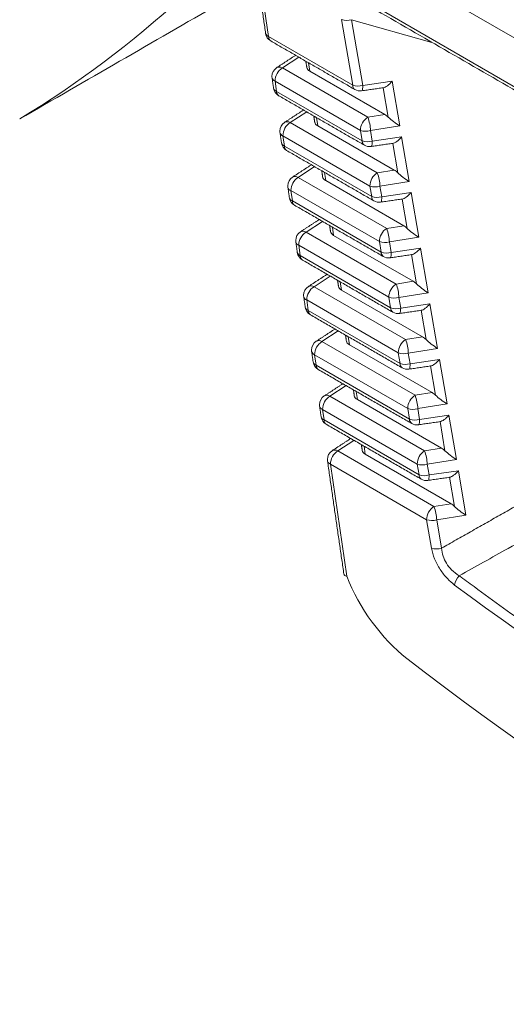
# Model space of a CAD drawing. Extents: x 12.1 to 108.7, y 1 to 80.4.
# Drawn here: x 21 to 21.4, y 5.3 to 6.3 of the extents above; entities that cross this region are included whole.
import ezdxf

# ---------------------------------------------------------------- set-up
doc = ezdxf.new("R2010")
doc.units = 0
doc.header["$MEASUREMENT"] = 0
doc.linetypes.add('SLD-Solid', pattern=[0])
doc.layers.get('0').update_dxf_attribs({"linetype": 'CONTINUOUS'})

msp = doc.modelspace()

# ---------------------------------------------------------------- linework, layer by layer
at = {"color": 7, "linetype": 'SLD-Solid', "lineweight": 15}
for p, q in [((21.8448, 6.01627), (21.34276, 6.30609)), ((21.20673, 6.25021), (21.1989, 6.30429)), ((21.29837, 6.28493), (21.8937, 5.94125)), ((21.27653, 6.26654), (21.28721, 6.20375)), ((21.29681, 6.20356), (21.28613, 6.26636)), ((21.28613, 6.26636), (21.36294, 6.24469)), ((21.20673, 6.25021), (21.28721, 6.20375)), ((21.23562, 6.23057), (21.21989, 6.22028)), ((21.245, 6.22515), (21.24616, 6.21712)), ((21.21989, 6.22028), (21.30156, 6.17313)), ((21.24616, 6.21712), (21.31785, 6.17573)), ((21.29456, 6.1605), (21.21289, 6.20765)), ((21.21289, 6.20765), (21.21431, 6.19786)), ((21.29681, 6.20356), (21.32484, 6.20765)), ((21.32484, 6.20765), (21.33214, 6.16478)), ((21.21431, 6.19786), (21.29626, 6.15055)), ((21.32113, 6.17321), (21.31634, 6.20136)), ((21.24315, 6.17824), (21.22746, 6.16798)), ((21.30156, 6.17313), (21.31785, 6.17573)), ((21.22746, 6.16798), (21.3106, 6.11998)), ((21.25258, 6.1728), (21.25374, 6.16481)), ((21.25374, 6.16481), (21.32689, 6.12258)), ((21.33214, 6.16478), (21.30417, 6.16032)), ((21.3036, 6.10735), (21.22046, 6.15535)), ((21.22046, 6.15535), (21.22188, 6.14551)), ((21.29626, 6.15055), (21.29456, 6.1605)), ((21.30417, 6.16032), (21.30586, 6.15037)), ((21.30586, 6.15037), (21.33389, 6.15445)), ((21.33017, 6.12006), (21.32539, 6.14817)), ((21.33389, 6.15445), (21.34118, 6.11163)), ((21.22188, 6.14551), (21.30531, 6.09735)), ((21.25069, 6.12591), (21.23503, 6.11568)), ((21.26016, 6.12045), (21.26131, 6.11251)), ((21.3106, 6.11998), (21.32689, 6.12258)), ((21.23503, 6.11568), (21.31964, 6.06683)), ((21.26131, 6.11251), (21.33593, 6.06943)), ((21.34118, 6.11163), (21.31321, 6.10717)), ((21.31264, 6.0542), (21.22803, 6.10304)), ((21.22803, 6.10304), (21.22946, 6.09316)), ((21.30531, 6.09735), (21.3036, 6.10735)), ((21.31321, 6.10717), (21.31491, 6.09717)), ((21.31491, 6.09717), (21.34294, 6.10125)), ((21.34294, 6.10125), (21.35022, 6.05848)), ((21.22946, 6.09316), (21.31435, 6.04415)), ((21.33921, 6.06691), (21.33444, 6.09497)), ((21.25822, 6.07359), (21.2426, 6.06338)), ((21.2426, 6.06338), (21.32868, 6.01369)), ((21.26774, 6.0681), (21.26888, 6.06021)), ((21.31964, 6.06683), (21.33593, 6.06943)), ((21.26888, 6.06021), (21.34497, 6.01628)), ((21.31435, 6.04415), (21.31264, 6.0542)), ((21.35022, 6.05848), (21.32225, 6.05402)), ((21.32225, 6.05402), (21.32396, 6.04397)), ((21.32168, 6.00105), (21.2356, 6.05074)), ((21.2356, 6.05074), (21.23704, 6.04081)), ((21.32396, 6.04397), (21.35199, 6.04806)), ((21.35199, 6.04806), (21.35926, 6.00533)), ((21.23704, 6.04081), (21.3234, 5.99095)), ((21.34825, 6.01376), (21.34349, 6.04177)), ((21.26576, 6.02126), (21.25018, 6.01108)), ((21.27532, 6.01575), (21.27645, 6.00791)), ((21.32868, 6.01369), (21.34497, 6.01628)), ((21.25018, 6.01108), (21.33772, 5.96054)), ((21.27645, 6.00791), (21.35401, 5.96313)), ((21.35926, 6.00533), (21.33129, 6.00087)), ((21.33072, 5.9479), (21.24318, 5.99844)), ((21.24318, 5.99844), (21.24462, 5.98846)), ((21.3234, 5.99095), (21.32168, 6.00105)), ((21.33129, 6.00087), (21.33301, 5.99077)), ((21.24462, 5.98846), (21.33245, 5.93775)), ((21.33301, 5.99077), (21.36104, 5.99486)), ((21.35729, 5.96061), (21.35253, 5.98857)), ((21.36104, 5.99486), (21.3683, 5.95218)), ((21.2733, 5.96894), (21.25775, 5.95877)), ((21.25775, 5.95877), (21.34676, 5.90739)), ((21.2829, 5.9634), (21.28402, 5.95561)), ((21.33772, 5.96054), (21.35401, 5.96313)), ((21.28402, 5.95561), (21.36305, 5.90998)), ((21.33245, 5.93775), (21.33072, 5.9479)), ((21.3683, 5.95218), (21.34033, 5.94772)), ((21.33977, 5.89475), (21.25075, 5.94614)), ((21.25075, 5.94614), (21.2522, 5.9361)), ((21.34033, 5.94772), (21.34205, 5.93757)), ((21.34205, 5.93757), (21.37009, 5.94166)), ((21.37009, 5.94166), (21.37734, 5.89903)), ((21.2522, 5.9361), (21.3415, 5.88455)), ((21.36633, 5.90746), (21.36158, 5.93537)), ((21.28083, 5.91661), (21.26532, 5.90647)), ((21.29048, 5.91105), (21.2916, 5.9033)), ((21.26532, 5.90647), (21.3558, 5.85424)), ((21.2916, 5.9033), (21.37209, 5.85684)), ((21.34676, 5.90739), (21.36305, 5.90998)), ((21.34881, 5.8416), (21.25832, 5.89384)), ((21.25832, 5.89384), (21.25978, 5.88375)), ((21.3415, 5.88455), (21.33977, 5.89475)), ((21.37734, 5.89903), (21.34937, 5.89457)), ((21.34937, 5.89457), (21.3511, 5.88437)), ((21.25978, 5.88375), (21.35055, 5.83136)), ((21.3511, 5.88437), (21.37913, 5.88846)), ((21.37537, 5.85431), (21.37063, 5.88217)), ((21.37913, 5.88846), (21.38638, 5.84588)), ((21.28837, 5.86429), (21.27289, 5.85417)), ((21.27289, 5.85417), (21.36485, 5.80109)), ((21.29806, 5.8587), (21.29917, 5.851)), ((21.3558, 5.85424), (21.37209, 5.85684)), ((21.29917, 5.851), (21.38113, 5.80369)), ((21.38638, 5.84588), (21.35841, 5.84142)), ((21.28141, 5.73436), (21.26589, 5.84153)), ((21.35785, 5.78845), (21.26589, 5.84153)), ((21.35055, 5.83136), (21.34881, 5.8416)), ((21.35841, 5.84142), (21.36015, 5.83117)), ((21.36015, 5.83117), (21.38818, 5.83526)), ((21.38818, 5.83526), (21.39542, 5.79273)), ((21.38441, 5.80117), (21.37968, 5.82898)), ((21.36485, 5.80109), (21.38113, 5.80369)), ((21.35785, 5.78845), (21.36246, 5.76135)), ((21.39542, 5.79273), (21.36745, 5.78827)), ((21.37206, 5.76117), (21.36745, 5.78827))]:
    msp.add_line(p, q, dxfattribs=at)
at = {"color": 7, "linetype": 'SLD-Solid', "lineweight": 15, "flags": 128}
for points in [[(21.29681, 6.20356), (21.2968, 6.20186), (21.29667, 6.20043), (21.29644, 6.19934), (21.29612, 6.19864), (21.29572, 6.19836), (21.29571, 6.19836)], [(21.30586, 6.15037), (21.30585, 6.14866), (21.30572, 6.14723), (21.30549, 6.14614), (21.30517, 6.14544), (21.30476, 6.14516), (21.30476, 6.14516)], [(21.31491, 6.09717), (21.31489, 6.09546), (21.31477, 6.09403), (21.31454, 6.09294), (21.31422, 6.09224), (21.31381, 6.09196), (21.31381, 6.09196)], [(21.32396, 6.04397), (21.32394, 6.04226), (21.32382, 6.04083), (21.32359, 6.03974), (21.32327, 6.03904), (21.32286, 6.03876), (21.32286, 6.03876)], [(21.33301, 5.99077), (21.33299, 5.98906), (21.33287, 5.98763), (21.33264, 5.98655), (21.33231, 5.98585), (21.33191, 5.98556), (21.33191, 5.98556)], [(21.34205, 5.93757), (21.34204, 5.93586), (21.34192, 5.93444), (21.34169, 5.93335), (21.34136, 5.93265), (21.34096, 5.93236), (21.34095, 5.93236)], [(21.3511, 5.88437), (21.35109, 5.88267), (21.35096, 5.88124), (21.35073, 5.88015), (21.35041, 5.87945), (21.35001, 5.87917), (21.35, 5.87917)], [(21.36015, 5.83117), (21.36014, 5.82947), (21.36001, 5.82804), (21.35978, 5.82695), (21.35946, 5.82625), (21.35905, 5.82597), (21.35905, 5.82597)]]:
    msp.add_lwpolyline(points, dxfattribs=at)
at = {"color": 7, "linetype": 'SLD-Solid', "lineweight": 15}
for centre, radius, start, end in [((20.43924, 7.04036), 1.01756, 301.35866, 344.93715), ((21.28162, 6.2817), 0.016, 251.44729, 286.39195), ((21.21379, 6.25471), 0.01, 188.23787, 240.00269), ((21.20805, 6.25427), 0.00428, 193.41934, 251.95856), ((21.21152, 6.25), 0.0048, 177.53164, 235.26361), ((21.21698, 6.2158), 0.00534, 57.00432, 117.89724), ((21.21995, 6.21215), 0.01, 123.17188, 180), ((21.21995, 6.21215), 0.01, 180, 188.23787), ((21.22814, 6.20746), 0.01525, 122.74918, 179.2851), ((21.21421, 6.21171), 0.00428, 193.41934, 251.95856), ((21.29201, 6.20354), 0.0048, 177.53164, 235.26361), ((21.2923, 6.21891), 0.016, 251.44729, 286.39195), ((21.22137, 6.20236), 0.01, 188.23787, 240.00269), ((21.21563, 6.20192), 0.00428, 193.41934, 251.95856), ((21.2191, 6.19765), 0.0048, 177.53164, 235.26361), ((21.29427, 6.20825), 0.01, 240.00269, 278.29617), ((21.22752, 6.15985), 0.01, 123.17188, 180), ((21.23571, 6.15516), 0.01525, 122.74918, 179.2851), ((21.22455, 6.1635), 0.00534, 57.00432, 117.89724), ((21.30981, 6.16031), 0.01525, 122.74918, 179.2851), ((21.26498, 6.15903), 0.03921, 1.88486, 21.0851), ((21.22752, 6.15985), 0.01, 180, 188.23787), ((21.22178, 6.15941), 0.00428, 193.41934, 251.95856), ((21.29965, 6.17566), 0.016, 251.44729, 286.39195), ((21.22895, 6.15001), 0.01, 188.23787, 240.00269), ((21.22321, 6.14957), 0.00428, 193.41934, 251.95856), ((21.30105, 6.15034), 0.0048, 177.53164, 235.26361), ((21.30135, 6.16571), 0.016, 251.44729, 286.39195), ((21.30332, 6.15505), 0.01, 240.00269, 278.29617), ((21.22668, 6.1453), 0.0048, 177.53164, 235.26361), ((21.31885, 6.10716), 0.01525, 122.74918, 179.2851), ((21.27402, 6.10588), 0.03921, 1.88486, 21.0851), ((21.23509, 6.10755), 0.01, 123.17188, 180), ((21.24328, 6.10285), 0.01525, 122.74918, 179.2851), ((21.23212, 6.1112), 0.00534, 57.00432, 117.89724), ((21.23509, 6.10755), 0.01, 180, 188.23787), ((21.22936, 6.10711), 0.00428, 193.41934, 251.95856), ((21.30869, 6.12251), 0.016, 251.44729, 286.39195), ((21.23652, 6.09766), 0.01, 188.23787, 240.00269), ((21.23079, 6.09722), 0.00428, 193.41934, 251.95856), ((21.23426, 6.09295), 0.0048, 177.53164, 235.26361), ((21.3101, 6.09714), 0.0048, 177.53164, 235.26361), ((21.31039, 6.11251), 0.016, 251.44729, 286.39195), ((21.31237, 6.10186), 0.01, 240.00269, 278.29617), ((21.24267, 6.05525), 0.01, 123.17188, 180), ((21.25085, 6.05055), 0.01525, 122.74918, 179.2851), ((21.23969, 6.0589), 0.00534, 57.00432, 117.89724), ((21.32789, 6.05401), 0.01525, 122.74918, 179.2851), ((21.28306, 6.05273), 0.03921, 1.88486, 21.0851), ((21.24267, 6.05525), 0.01, 180, 188.23787), ((21.23693, 6.05481), 0.00428, 193.41934, 251.95856), ((21.31773, 6.06936), 0.016, 251.44729, 286.39195), ((21.2441, 6.04531), 0.01, 188.23787, 240.00269), ((21.23837, 6.04487), 0.00428, 193.41934, 251.95856), ((21.31944, 6.05931), 0.016, 251.44729, 286.39195), ((21.31915, 6.04394), 0.0048, 177.53164, 235.26361), ((21.24184, 6.0406), 0.0048, 177.53164, 235.26361), ((21.32141, 6.04866), 0.01, 240.00269, 278.29617), ((21.25024, 6.00295), 0.01, 123.17188, 180), ((21.25843, 5.99825), 0.01525, 122.74918, 179.2851), ((21.24727, 6.00659), 0.00534, 57.00432, 117.89724), ((21.33693, 6.00086), 0.01525, 122.74918, 179.2851), ((21.2921, 5.99958), 0.03921, 1.88486, 21.0851), ((21.25024, 6.00295), 0.01, 180, 188.23787), ((21.2445, 6.00251), 0.00428, 193.41934, 251.95856), ((21.32677, 6.01621), 0.016, 251.44729, 286.39195), ((21.25168, 5.99296), 0.01, 188.23787, 240.00269), ((21.24595, 5.99252), 0.00428, 193.41934, 251.95856), ((21.24942, 5.98825), 0.0048, 177.53164, 235.26361), ((21.32849, 6.00612), 0.016, 251.44729, 286.39195), ((21.3282, 5.99074), 0.0048, 177.53164, 235.26361), ((21.33046, 5.99546), 0.01, 240.00269, 278.29617), ((21.25781, 5.95064), 0.01, 123.17188, 180), ((21.266, 5.94595), 0.01525, 122.74918, 179.2851), ((21.25484, 5.95429), 0.00534, 57.00432, 117.89724), ((21.34597, 5.94771), 0.01525, 122.74918, 179.2851), ((21.30114, 5.94643), 0.03921, 1.88486, 21.0851), ((21.25781, 5.95064), 0.01, 180, 188.23787), ((21.25207, 5.9502), 0.00428, 193.41934, 251.95856), ((21.33581, 5.96306), 0.016, 251.44729, 286.39195), ((21.25926, 5.94061), 0.01, 188.23787, 240.00269), ((21.25353, 5.94017), 0.00428, 193.41934, 251.95856), ((21.257, 5.9359), 0.0048, 177.53164, 235.26361), ((21.33754, 5.95292), 0.016, 251.44729, 286.39195), ((21.33725, 5.93755), 0.0048, 177.53164, 235.26361), ((21.33951, 5.94226), 0.01, 240.00269, 278.29617), ((21.26538, 5.89834), 0.01, 123.17188, 180), ((21.27357, 5.89365), 0.01525, 122.74918, 179.2851), ((21.26241, 5.90199), 0.00534, 57.00432, 117.89724), ((21.35501, 5.89456), 0.01525, 122.74918, 179.2851), ((21.31018, 5.89328), 0.03921, 1.88486, 21.0851), ((21.26538, 5.89834), 0.01, 180, 188.23787), ((21.25965, 5.8979), 0.00428, 193.41934, 251.95856), ((21.34485, 5.90991), 0.016, 251.44729, 286.39195), ((21.26684, 5.88826), 0.01, 188.23787, 240.00269), ((21.2611, 5.88782), 0.00428, 193.41934, 251.95856), ((21.26458, 5.88355), 0.0048, 177.53164, 235.26361), ((21.3463, 5.88435), 0.0048, 177.53164, 235.26361), ((21.34659, 5.89972), 0.016, 251.44729, 286.39195), ((21.34856, 5.88906), 0.01, 240.00269, 278.29617), ((21.27295, 5.84604), 0.01, 123.17188, 180), ((21.28114, 5.84134), 0.01525, 122.74918, 179.2851), ((21.26998, 5.84969), 0.00534, 57.00432, 117.89724), ((21.36405, 5.84141), 0.01525, 122.74918, 179.2851), ((21.31922, 5.84013), 0.03921, 1.88486, 21.0851), ((21.27295, 5.84604), 0.01, 180, 188.23787), ((21.26722, 5.8456), 0.00428, 193.41934, 251.95856), ((21.35389, 5.85676), 0.016, 251.44729, 286.39195), ((21.35535, 5.83115), 0.0048, 177.53164, 235.26361), ((21.35564, 5.84652), 0.016, 251.44729, 286.39195), ((21.35761, 5.83586), 0.01, 240.00269, 278.29617), ((21.3731, 5.78826), 0.01525, 122.74918, 179.2851), ((21.32826, 5.78698), 0.03921, 1.88486, 21.0851), ((21.36294, 5.80362), 0.016, 251.44729, 286.39195), ((21.36755, 5.77651), 0.016, 251.44729, 286.39195), ((21.40126, 5.72313), 0.01696, 136.08483, 170.23565)]:
    msp.add_arc(centre, radius, start, end, dxfattribs=at)
for centre, major_axis, ratio, start_param, end_param in [((21.25328, 6.22125), (0.01007, 0.00002), 0.579269, 3.223988, 3.926203), ((21.3223, 6.21234), (0.00773, 0.01062), 0.37214, 3.482293, 4.536705), ((21.31841, 6.16768), (-0.00685, 0.00862), 0.521027, 4.953975, 5.360236), ((21.26085, 6.16895), (0.01007, 0.00002), 0.579269, 3.223988, 3.926203), ((21.32959, 6.16947), (0.01137, -0.00815), 0.177132, 4.007967, 5.062378), ((21.33135, 6.15914), (0.00773, 0.01062), 0.37214, 3.482293, 4.536705), ((21.32745, 6.11453), (-0.00685, 0.00862), 0.521027, 4.953975, 5.360236), ((21.33863, 6.11632), (0.01137, -0.00815), 0.177132, 4.007967, 5.062378), ((21.26842, 6.11665), (0.01007, 0.00002), 0.579269, 3.223988, 3.926203), ((21.3404, 6.10594), (0.00773, 0.01062), 0.37214, 3.482293, 4.536705), ((21.276, 6.06435), (0.01007, 0.00002), 0.579269, 3.223988, 3.926203), ((21.33649, 6.06138), (-0.00685, 0.00862), 0.521027, 4.953975, 5.360236), ((21.34767, 6.06317), (0.01137, -0.00815), 0.177132, 4.007967, 5.062378), ((21.34945, 6.05274), (0.00773, 0.01062), 0.37214, 3.482293, 4.536705), ((21.34553, 6.00823), (-0.00685, 0.00862), 0.521027, 4.953975, 5.360236), ((21.35671, 6.01002), (0.01137, -0.00815), 0.177132, 4.007967, 5.062378), ((21.28357, 6.01204), (0.01007, 0.00002), 0.579269, 3.223988, 3.926203), ((21.35849, 5.99955), (0.00773, 0.01062), 0.37214, 3.482293, 4.536705), ((21.29114, 5.95974), (0.01007, 0.00002), 0.579269, 3.223988, 3.926203), ((21.35457, 5.95508), (-0.00685, 0.00862), 0.521027, 4.953975, 5.360236), ((21.36575, 5.95687), (0.01137, -0.00815), 0.177132, 4.007967, 5.062378), ((21.36754, 5.94635), (0.00773, 0.01062), 0.37214, 3.482293, 4.536705), ((21.29871, 5.90744), (0.01007, 0.00002), 0.579269, 3.223988, 3.926203), ((21.36361, 5.90193), (-0.00685, 0.00862), 0.521027, 4.953975, 5.360236), ((21.37479, 5.90372), (0.01137, -0.00815), 0.177132, 4.007967, 5.062378), ((21.37659, 5.89315), (0.00773, 0.01062), 0.37214, 3.482293, 4.536705), ((21.30628, 5.85514), (0.01007, 0.00002), 0.579269, 3.223988, 3.926203), ((21.37265, 5.84878), (-0.00685, 0.00862), 0.521027, 4.953975, 5.360236), ((21.38383, 5.85057), (0.01137, -0.00815), 0.177132, 4.007967, 5.062378), ((21.38564, 5.83995), (0.00773, 0.01062), 0.37214, 3.482293, 4.536705), ((21.38169, 5.79563), (-0.00685, 0.00862), 0.521027, 4.953975, 5.360236), ((21.39287, 5.79742), (0.01137, -0.00815), 0.177132, 4.007967, 5.062378), ((21.34899, 5.73369), (-0.05912, 0.09285), 0.546175, 1.229249, 2.150782), ((21.54055, 7.29455), (-1.16551, 1.8319), 0.546187, 2.178452, 2.487481), ((21.54302, 7.24195), (-1.2039, 1.89073), 0.546175, 2.150782, 2.514291)]:
    msp.add_ellipse(centre, major_axis=major_axis, ratio=ratio, start_param=start_param, end_param=end_param, dxfattribs=at)
for points in [[(20.96877, 6.17144), (21.733, 6.61262)], [(21.19669, 6.30301), (21.20389, 6.25328)], [(21.30043, 6.28078), (21.89576, 5.9371)], [(21.20879, 6.24605), (21.28927, 6.19959)], [(21.23255, 6.23234), (21.21448, 6.22053)], [(21.24239, 6.22665), (21.24325, 6.22075)], [(21.21005, 6.21072), (21.21147, 6.20093)], [(21.21637, 6.1937), (21.29832, 6.14639)], [(21.29571, 6.19836), (21.31639, 6.20137)], [(21.24008, 6.18001), (21.22205, 6.16822)], [(21.24997, 6.1743), (21.25082, 6.16845)], [(21.21762, 6.15842), (21.21905, 6.14858)], [(21.30476, 6.14516), (21.32544, 6.14817)], [(21.22395, 6.14135), (21.30737, 6.09319)], [(21.24762, 6.12769), (21.22962, 6.11592)], [(21.25755, 6.12195), (21.25839, 6.11615)], [(21.2252, 6.10612), (21.22663, 6.09623)], [(21.31381, 6.09196), (21.33449, 6.09497)], [(21.23153, 6.089), (21.31642, 6.04)], [(21.25516, 6.07536), (21.23719, 6.06362)], [(21.26513, 6.0696), (21.26596, 6.06384)], [(21.23277, 6.05382), (21.23421, 6.04388)], [(21.2391, 6.03665), (21.32546, 5.9868)], [(21.32286, 6.03876), (21.34354, 6.04178)], [(21.26269, 6.02304), (21.24477, 6.01132)], [(21.27271, 6.01725), (21.27354, 6.01154)], [(21.24034, 6.00151), (21.24179, 5.99153)], [(21.33191, 5.98556), (21.35258, 5.98858)], [(21.24668, 5.9843), (21.33451, 5.9336)], [(21.27023, 5.97071), (21.25234, 5.95902)], [(21.28029, 5.9649), (21.28111, 5.95924)], [(21.24791, 5.94921), (21.24937, 5.93918)], [(21.25426, 5.93195), (21.34356, 5.8804)], [(21.34095, 5.93236), (21.36163, 5.93538)], [(21.27776, 5.91838), (21.25991, 5.90671)], [(21.28787, 5.91255), (21.28868, 5.90694)], [(21.25548, 5.89691), (21.25694, 5.88683)], [(21.35, 5.87917), (21.37068, 5.88218)], [(21.26184, 5.8796), (21.35261, 5.8272)], [(21.2853, 5.86606), (21.26748, 5.85441)], [(21.29545, 5.8602), (21.29625, 5.85464)], [(21.26306, 5.84461), (21.27871, 5.73651)], [(21.35905, 5.82597), (21.37973, 5.82898)], [(21.48347, 5.82435), (21.37206, 5.76117)]]:
    msp.add_open_spline(points, degree=1, dxfattribs=at)
for points, knots in [([(21.38904, 5.73489), (21.40458, 5.74358), (21.44135, 5.76414), (21.47802, 5.78487), (21.49919, 5.79684)], [0, 0, 0, 0, 0.422663, 1, 1, 1, 1]), ([(21.36246, 5.76135), (21.36326, 5.75794), (21.36487, 5.75111), (21.37043, 5.74074), (21.37725, 5.73202), (21.38221, 5.72793), (21.38454, 5.72601)], [0, 0, 0, 0, 0.261879, 0.524407, 0.77642, 1, 1, 1, 1]), ([(21.38904, 5.73489), (21.38647, 5.73663), (21.38191, 5.73972), (21.37657, 5.7466), (21.37307, 5.75387), (21.3724, 5.75868), (21.37206, 5.76117)], [0, 0, 0, 0, 0.295336, 0.524717, 0.75446, 1, 1, 1, 1]), ([(21.27884, 5.73653), (21.27886, 5.73626), (21.27892, 5.73551), (21.27996, 5.73483), (21.28097, 5.73447), (21.28136, 5.73437), (21.28141, 5.73436)], [0, 0, 0, 0, 0.270182, 0.749386, 0.969651, 1, 1, 1, 1]), ([(21.38904, 5.73489), (21.39374, 5.7314), (21.41723, 5.71395), (21.49579, 5.65778), (21.57476, 5.60748), (21.65339, 5.56251), (21.73196, 5.51925), (21.80491, 5.48727), (21.85924, 5.46345)], [0, 0, 0, 0, 0.029968, 0.149857, 0.5, 0.529967, 0.649857, 1, 1, 1, 1])]:
    msp.add_open_spline(points, degree=3, knots=knots, dxfattribs=at)

doc.saveas('drawing.dxf')
